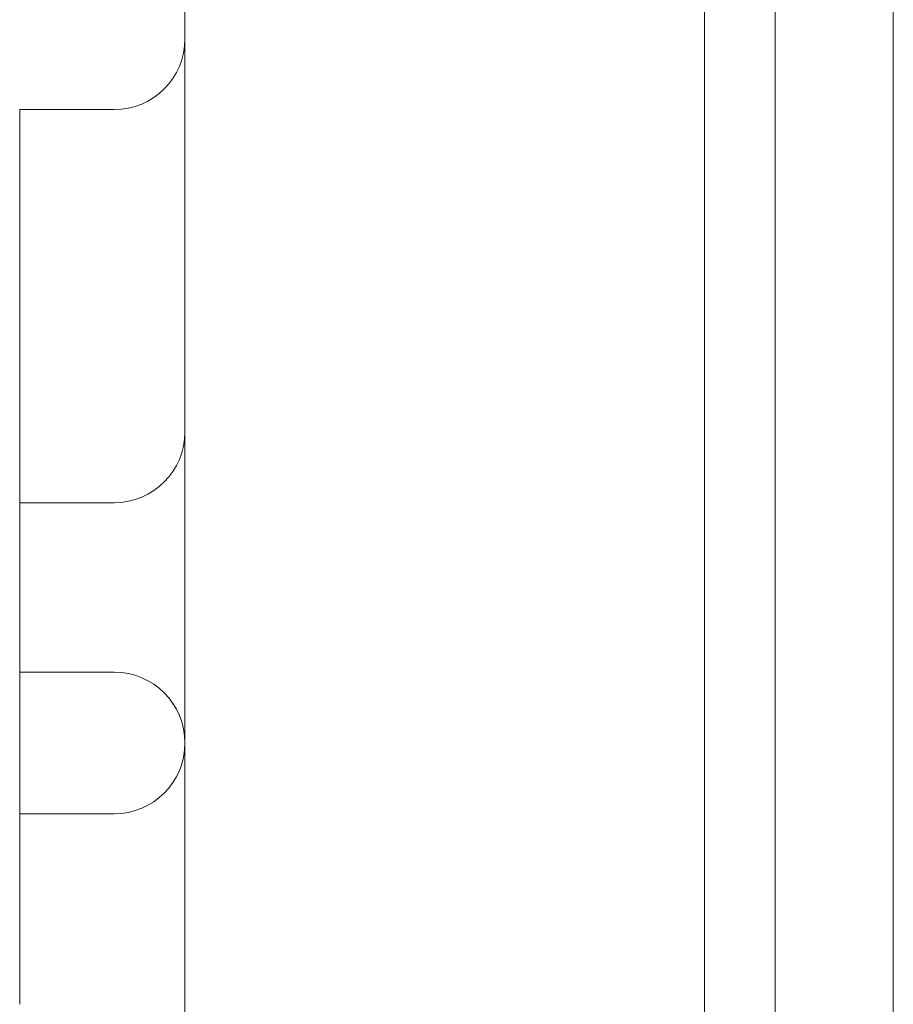
# Model space of a CAD drawing. Units: millimetres. Extents: x 12920 to 23920, y 4270 to 10770.
# Drawn here: x 18602 to 18639, y 6153 to 6195 of the extents above; entities that cross this region are included whole.
import ezdxf

# ---------------------------------------------------------------- set-up
doc = ezdxf.new("R2010")
doc.units = ezdxf.units.MM
doc.header["$MEASUREMENT"] = 0

msp = doc.modelspace()

# ---------------------------------------------------------------- linework, layer by layer
at = {"color": 0, "linetype": 'Continuous', "lineweight": 0}
for p, q in [((18609.404, 6348.967), (18609.404, 6076.85)), ((18602.404, 6191.185), (18602.404, 6188.421)), ((18602.404, 6191.185), (18606.404, 6191.185)), ((18602.404, 6188.421), (18602.404, 6174.602)), ((18602.404, 6174.602), (18602.404, 6174.538)), ((18602.404, 6174.538), (18602.404, 6167.957)), ((18602.404, 6174.538), (18606.404, 6174.538)), ((18602.404, 6167.957), (18602.404, 6153.299)), ((18602.404, 6167.365), (18606.404, 6167.365)), ((18602.404, 6161.365), (18606.404, 6161.365))]:
    msp.add_line(p, q, dxfattribs=at)
for centre, start, end in [((18606.404, 6194.185), 270, 0), ((18606.404, 6177.538), 270, 0), ((18606.404, 6164.365), 360, 90), ((18606.404, 6164.365), 270, 0)]:
    msp.add_arc(centre, 3, start, end, dxfattribs=at)
for points, knots in [([(18628.457, 6787.588), (18628.457, 6787.588), (18628.457, 6787.588), (18628.459, 6787.589), (18628.46, 6787.589), (18628.464, 6787.589), (18628.467, 6787.589), (18628.49, 6787.589), (18628.511, 6787.59), (18628.572, 6787.592), (18628.612, 6787.595), (18628.976, 6787.625), (18629.3, 6787.706), (18629.896, 6787.965), (18630.177, 6788.146), (18630.658, 6788.582), (18630.866, 6788.843), (18631.185, 6789.414), (18631.299, 6789.733), (18631.387, 6790.222), (18631.402, 6790.389), (18631.404, 6790.567), (18631.404, 6790.586), (18631.404, 6790.588), (18631.404, 6790.588), (18631.404, 6790.588), (18631.404, 6790.588), (18631.404, 6790.588), (18631.404, 6790.588), (18631.404, 6790.588), (18631.404, 6790.588), (18631.404, 6790.588), (18631.404, 6790.588), (18631.404, 6790.586), (18631.404, 6790.575), (18631.404, 6790.481), (18631.404, 6790.268), (18631.404, 6789.575), (18631.404, 6789.097), (18631.404, 6787.872), (18631.404, 6787.126), (18631.404, 6785.366), (18631.404, 6784.352), (18631.404, 6782.066), (18631.404, 6780.796), (18631.404, 6778.004), (18631.404, 6776.483), (18631.404, 6773.19), (18631.404, 6771.418), (18631.404, 6767.629), (18631.404, 6765.613), (18631.404, 6761.354), (18631.404, 6759.113), (18631.404, 6754.399), (18631.404, 6751.926), (18631.404, 6746.756), (18631.404, 6744.059), (18631.404, 6738.462), (18631.404, 6735.564), (18631.404, 6729.571), (18631.404, 6726.477), (18631.404, 6720.107), (18631.404, 6716.833), (18631.404, 6710.099), (18631.404, 6706.64), (18631.404, 6699.541), (18631.404, 6695.901), (18631.404, 6688.47), (18631.404, 6684.68), (18631.404, 6676.947), (18631.404, 6673.003), (18631.404, 6664.98), (18631.404, 6660.901), (18631.404, 6652.615), (18631.404, 6648.407), (18631.404, 6639.868), (18631.404, 6635.537), (18631.404, 6626.77), (18631.404, 6622.334), (18631.404, 6613.353), (18631.404, 6608.808), (18631.404, 6599.635), (18631.404, 6595.006), (18631.404, 6585.663), (18631.404, 6580.946), (18631.404, 6571.444), (18631.404, 6566.656), (18631.404, 6557.016), (18631.404, 6552.161), (18631.404, 6542.396), (18631.404, 6537.485), (18631.404, 6527.618), (18631.404, 6522.66), (18631.404, 6512.692), (18631.404, 6507.679), (18631.404, 6497.644), (18631.404, 6492.619), (18631.404, 6482.557), (18631.404, 6477.518), (18631.404, 6467.419), (18631.404, 6462.357), (18631.404, 6452.211), (18631.404, 6447.123), (18631.404, 6436.963), (18631.404, 6431.888), (18631.404, 6421.753), (18631.404, 6416.69), (18631.404, 6406.59), (18631.404, 6401.549), (18631.404, 6391.501), (18631.404, 6386.49), (18631.404, 6376.496), (18631.404, 6371.509), (18631.404, 6361.6), (18631.404, 6356.676), (18631.404, 6346.899), (18631.404, 6342.043), (18631.404, 6332.399), (18631.404, 6327.608), (18631.404, 6318.089), (18631.404, 6313.36), (18631.404, 6304.003), (18631.404, 6299.374), (18631.404, 6290.218), (18631.404, 6285.69), (18631.404, 6276.742), (18631.404, 6272.32), (18631.404, 6263.611), (18631.404, 6259.321), (18631.404, 6250.886), (18631.404, 6246.74), (18631.404, 6238.59), (18631.404, 6234.587), (18631.404, 6226.74), (18631.404, 6222.896), (18631.404, 6217.277), (18631.404, 6215.422), (18631.404, 6211.761), (18631.404, 6209.955), (18631.404, 6206.387), (18631.404, 6204.626), (18631.404, 6201.144), (18631.404, 6199.424), (18631.404, 6196.033), (18631.404, 6194.362), (18631.404, 6191.072), (18631.404, 6189.453), (18631.404, 6186.267), (18631.404, 6184.7), (18631.404, 6181.617), (18631.404, 6180.102), (18631.404, 6177.222), (18631.404, 6175.852), (18631.404, 6173.614), (18631.404, 6172.73), (18631.404, 6171.568), (18631.404, 6171.279), (18631.404, 6170.895), (18631.404, 6170.799), (18631.404, 6169.192), (18631.404, 6167.717), (18631.404, 6163.628), (18631.404, 6161.099), (18631.404, 6156.262), (18631.404, 6153.956), (18631.404, 6149.581), (18631.404, 6147.513), (18631.404, 6143.611), (18631.404, 6141.779), (18631.404, 6138.359), (18631.404, 6136.773), (18631.404, 6133.853), (18631.404, 6132.521), (18631.404, 6130.118), (18631.404, 6129.047), (18631.404, 6127.168), (18631.404, 6126.36), (18631.404, 6125.005), (18631.404, 6124.459), (18631.404, 6123.638), (18631.404, 6123.363), (18631.404, 6123.154), (18631.404, 6123.118), (18631.404, 6123.116), (18631.404, 6123.116), (18631.404, 6123.116), (18631.404, 6123.116), (18631.404, 6123.116), (18631.404, 6123.116), (18631.404, 6123.116), (18631.404, 6123.116), (18631.404, 6123.116), (18631.404, 6123.116), (18631.404, 6123.116), (18631.404, 6123.116), (18631.404, 6123.116), (18631.404, 6123.116), (18631.404, 6123.116), (18631.404, 6123.116), (18631.404, 6123.116), (18631.404, 6123.116), (18631.404, 6123.119), (18631.404, 6123.126), (18631.403, 6123.299), (18631.388, 6123.466), (18631.303, 6123.956), (18631.191, 6124.275), (18630.875, 6124.848), (18630.669, 6125.11), (18630.189, 6125.549), (18629.91, 6125.731), (18629.315, 6125.993), (18628.991, 6126.075), (18628.597, 6126.11), (18628.527, 6126.114), (18628.457, 6126.115)], [0, 0, 0, 0, 0.000977, 0.000977, 0.004883, 0.004883, 0.012695, 0.012695, 0.075199, 0.075199, 0.195558, 0.195558, 1.170717, 1.170717, 2.145905, 2.145905, 3.120617, 3.120617, 4.108744, 4.108744, 4.610432, 4.610432, 4.641831, 4.641831, 4.645737, 4.645737, 4.659873, 4.659873, 4.676987, 4.676987, 4.719825, 4.719825, 5.176756, 5.176756, 10.050749, 10.050749, 29.538443, 29.538443, 48.910094, 48.910094, 68.221465, 68.221465, 87.513951, 87.513951, 106.656046, 106.656046, 125.656437, 125.656437, 144.55626, 144.55626, 163.329265, 163.329265, 181.887105, 181.887105, 200.314183, 200.314183, 218.610213, 218.610213, 236.675057, 236.675057, 254.533697, 254.533697, 272.155124, 272.155124, 289.602206, 289.602206, 306.89989, 306.89989, 323.957746, 323.957746, 340.838176, 340.838176, 357.507251, 357.507251, 373.991204, 373.991204, 390.305441, 390.305441, 406.435194, 406.435194, 422.431876, 422.431876, 438.252463, 438.252463, 453.95678, 453.95678, 469.529905, 469.529905, 485.007952, 485.007952, 500.394566, 500.394566, 515.704483, 515.704483, 531.004148, 531.004148, 546.208491, 546.208491, 561.368394, 561.368394, 576.550339, 576.550339, 591.807338, 591.807338, 607.070713, 607.070713, 622.383743, 622.383743, 637.762982, 637.762982, 653.228162, 653.228162, 668.846755, 668.846755, 684.543734, 684.543734, 700.339712, 700.339712, 716.301298, 716.301298, 732.48753, 732.48753, 748.816673, 748.816673, 765.325764, 765.325764, 782.051571, 782.051571, 798.945734, 798.945734, 816.008321, 816.008321, 833.292101, 833.292101, 850.78387, 850.78387, 859.592044, 859.592044, 868.419053, 868.419053, 877.299068, 877.299068, 886.250715, 886.250715, 895.246932, 895.246932, 904.269995, 904.269995, 913.328125, 913.328125, 922.428079, 922.428079, 930.979742, 930.979742, 936.680681, 936.680681, 938.580954, 938.580954, 939.214377, 939.214377, 949.215077, 949.215077, 967.62838, 967.62838, 986.220265, 986.220265, 1004.931314, 1004.931314, 1023.80628, 1023.80628, 1042.834482, 1042.834482, 1061.959162, 1061.959162, 1081.154902, 1081.154902, 1100.427948, 1100.427948, 1119.835041, 1119.835041, 1139.289492, 1139.289492, 1149.019645, 1149.019645, 1149.171968, 1149.171968, 1149.290028, 1149.290028, 1149.296968, 1149.296968, 1149.304781, 1149.304781, 1149.306734, 1149.306734, 1149.30771, 1149.30771, 1149.308199, 1149.308199, 1149.308443, 1149.308443, 1149.308567, 1149.308567, 1149.324229, 1149.324229, 1149.825916, 1149.825916, 1150.814019, 1150.814019, 1151.78871, 1151.78871, 1152.763888, 1152.763888, 1153.739049, 1153.739049, 1153.950321, 1153.950321, 1153.950321, 1153.950321]), ([(18639.404, 6385.463), (18639.404, 6379.102), (18639.404, 6372.795), (18639.404, 6360.286), (18639.404, 6354.086), (18639.404, 6341.789), (18639.404, 6335.694), (18639.404, 6326.629), (18639.404, 6323.62), (18639.404, 6319.875), (18639.404, 6319.127), (18639.404, 6317.632), (18639.404, 6316.886), (18639.404, 6314.651), (18639.404, 6307.233), (18639.404, 6299.96), (18639.404, 6291.367), (18639.404, 6288.525), (18639.404, 6282.886), (18639.404, 6280.088), (18639.404, 6266.21), (18639.404, 6255.458), (18639.404, 6234.633), (18639.404, 6224.559), (18639.404, 6213.601), (18639.404, 6212.389), (18639.404, 6210.578), (18639.404, 6209.977), (18639.404, 6208.777), (18639.404, 6208.179), (18639.404, 6205.198), (18639.404, 6202.843), (18639.404, 6195.866), (18639.404, 6191.332), (18639.404, 6178.068), (18639.404, 6169.678), (18639.404, 6153.764), (18639.404, 6146.237), (18639.404, 6135.583), (18639.404, 6132.138), (18639.404, 6125.459), (18639.404, 6122.246), (18639.404, 6116.066), (18639.404, 6113.098), (18639.404, 6107.403), (18639.404, 6104.674), (18639.404, 6099.452), (18639.404, 6096.959), (18639.404, 6092.201), (18639.404, 6089.937), (18639.404, 6083.489), (18639.404, 6079.649), (18639.404, 6075.422), (18639.404, 6074.605), (18639.404, 6073.423), (18639.404, 6073.036), (18639.404, 6072.277), (18639.404, 6071.906), (18639.404, 6070.086), (18639.404, 6068.752), (18639.404, 6066.325), (18639.404, 6065.232), (18639.404, 6063.282), (18639.404, 6062.425), (18639.404, 6060.946), (18639.404, 6060.323), (18639.404, 6059.311), (18639.404, 6058.921), (18639.404, 6058.326), (18639.404, 6058.165), (18639.404, 6058.165)], [0, 0, 0, 0, 0.015625, 0.015625, 0.03125, 0.03125, 0.046875, 0.046875, 0.0546875, 0.0546875, 0.0566406, 0.0566406, 0.0585937, 0.0585937, 0.0625, 0.078125, 0.078125, 0.0859375, 0.0859375, 0.09375, 0.09375, 0.125, 0.125, 0.15625, 0.15625, 0.1601562, 0.1601562, 0.1621094, 0.1621094, 0.1640625, 0.1640625, 0.171875, 0.171875, 0.1875, 0.1875, 0.21875, 0.21875, 0.25, 0.25, 0.265625, 0.265625, 0.28125, 0.28125, 0.296875, 0.296875, 0.3125, 0.3125, 0.328125, 0.328125, 0.34375, 0.34375, 0.375, 0.375, 0.3828125, 0.3828125, 0.3867187, 0.3867187, 0.390625, 0.390625, 0.40625, 0.40625, 0.421875, 0.421875, 0.4375, 0.4375, 0.453125, 0.453125, 0.46875, 0.46875, 0.4870201, 0.4870201, 0.4870201, 0.4870201]), ([(18631.404, 6280.175), (18631.404, 6274.202), (18631.404, 6268.357), (18631.404, 6256.91), (18631.404, 6251.308), (18631.404, 6240.339), (18631.404, 6234.972), (18631.404, 6224.465), (18631.404, 6219.326), (18631.404, 6209.271), (18631.404, 6204.355), (18631.404, 6194.746), (18631.404, 6190.051), (18631.404, 6183.176), (18631.404, 6180.912), (18631.404, 6178.116), (18631.404, 6177.558), (18631.404, 6176.447), (18631.404, 6175.893), (18631.404, 6174.239), (18631.404, 6173.145), (18631.404, 6167.722), (18631.404, 6163.525), (18631.404, 6155.408), (18631.404, 6151.488), (18631.404, 6143.915), (18631.404, 6140.262), (18631.404, 6133.218), (18631.404, 6129.828), (18631.404, 6123.306), (18631.404, 6120.174), (18631.404, 6114.167), (18631.404, 6111.292), (18631.404, 6107.858), (18631.404, 6107.18), (18631.404, 6106.174), (18631.404, 6105.84), (18631.404, 6105.179), (18631.404, 6103.536), (18631.404, 6101.949), (18631.404, 6098.249), (18631.404, 6095.924), (18631.404, 6091.552), (18631.404, 6089.505), (18631.404, 6085.682), (18631.404, 6083.907), (18631.404, 6080.626), (18631.404, 6079.12), (18631.404, 6076.376), (18631.404, 6075.137), (18631.404, 6072.928), (18631.404, 6071.957), (18631.404, 6070.702), (18631.404, 6070.222), (18631.404, 6069.794), (18631.404, 6069.628), (18631.404, 6069.546), (18631.404, 6069.309), (18631.404, 6069.16), (18631.404, 6068.456), (18631.404, 6068.033), (18631.404, 6067.458), (18631.404, 6067.308), (18631.404, 6067.292), (18631.404, 6067.292), (18631.404, 6067.292)], [0, 0, 0, 0, 0.0078125, 0.0078125, 0.015625, 0.015625, 0.0234375, 0.0234375, 0.03125, 0.03125, 0.0390625, 0.0390625, 0.046875, 0.046875, 0.0507813, 0.0507813, 0.0517578, 0.0517578, 0.0527344, 0.0527344, 0.0546875, 0.0546875, 0.0625, 0.0625, 0.0703125, 0.0703125, 0.078125, 0.078125, 0.0859375, 0.0859375, 0.09375, 0.09375, 0.1015625, 0.1015625, 0.1035156, 0.1035156, 0.1044922, 0.1044922, 0.1054688, 0.109375, 0.109375, 0.1171875, 0.1171875, 0.125, 0.125, 0.1328125, 0.1328125, 0.140625, 0.140625, 0.1484375, 0.1484375, 0.15625, 0.15625, 0.1601563, 0.1611328, 0.1611328, 0.1621094, 0.1621094, 0.1640625, 0.1640625, 0.171875, 0.171875, 0.1796875, 0.1796875, 0.1801188, 0.1801188, 0.1801188, 0.1801188]), ([(18634.404, 6233.173), (18634.404, 6232.651), (18634.404, 6232.13), (18634.404, 6226.418), (18634.404, 6221.341), (18634.404, 6211.415), (18634.404, 6206.565), (18634.404, 6197.139), (18634.404, 6192.56), (18634.404, 6188.091)], [0.18593568, 0.18593568, 0.18593568, 0.18593568, 0.1875, 0.1875, 0.203125, 0.203125, 0.21875, 0.21875, 0.23421329, 0.23421329, 0.23421329, 0.23421329]), ([(18634.404, 6188.091), (18634.404, 6189.264), (18634.404, 6190.453), (18634.404, 6193.28), (18634.404, 6194.93), (18634.404, 6198.278), (18634.404, 6199.976), (18634.404, 6203.421), (18634.404, 6205.168), (18634.404, 6210.48), (18634.404, 6214.127), (18634.404, 6221.606), (18634.404, 6225.437), (18634.404, 6230.628), (18634.404, 6231.895), (18634.404, 6233.173)], [249.604759, 249.604759, 249.604759, 249.604759, 256.245699, 256.245699, 265.180435, 265.180435, 274.069133, 274.069133, 282.9211, 282.9211, 300.573383, 300.573383, 318.077484, 318.077484, 323.666551, 323.666551, 323.666551, 323.666551]), ([(18634.404, 6176.046), (18634.404, 6176.047), (18634.404, 6176.049), (18634.404, 6176.054), (18634.404, 6176.057), (18634.404, 6176.074), (18634.404, 6176.087), (18634.404, 6176.127), (18634.404, 6176.153), (18634.404, 6176.208), (18634.404, 6176.236), (18634.404, 6176.302), (18634.404, 6176.339), (18634.404, 6176.427), (18634.404, 6176.477), (18634.404, 6176.662), (18634.404, 6176.796), (18634.404, 6177.02), (18634.404, 6177.109), (18634.404, 6178.155), (18634.404, 6179.117), (18634.404, 6180.408), (18634.404, 6180.732), (18634.404, 6181.164), (18634.404, 6181.272), (18634.404, 6181.921), (18634.404, 6182.464), (18634.404, 6183.826), (18634.404, 6184.648), (18634.404, 6185.784), (18634.404, 6186.094), (18634.404, 6186.522), (18634.404, 6186.638), (18634.404, 6186.93), (18634.404, 6187.106), (18634.404, 6187.347), (18634.404, 6187.413), (18634.404, 6187.503), (18634.404, 6187.528), (18634.404, 6187.567), (18634.404, 6187.581), (18634.404, 6187.608), (18634.404, 6187.622), (18634.404, 6187.643), (18634.404, 6187.65), (18634.404, 6187.66), (18634.404, 6187.664), (18634.404, 6187.669), (18634.404, 6187.671), (18634.404, 6187.674), (18634.404, 6187.676), (18634.404, 6187.679), (18634.404, 6187.681), (18634.404, 6187.686), (18634.404, 6187.69), (18634.404, 6187.695), (18634.404, 6187.697), (18634.404, 6187.7), (18634.404, 6187.702), (18634.404, 6187.706), (18634.404, 6187.707), (18634.404, 6187.711), (18634.404, 6187.712), (18634.404, 6187.716), (18634.404, 6187.718), (18634.404, 6187.723), (18634.404, 6187.726), (18634.404, 6187.732), (18634.404, 6187.733), (18634.404, 6187.737), (18634.404, 6187.739), (18634.404, 6187.742), (18634.404, 6187.744), (18634.404, 6187.747), (18634.404, 6187.749), (18634.404, 6187.752), (18634.404, 6187.754), (18634.404, 6187.758), (18634.404, 6187.759), (18634.404, 6187.763), (18634.404, 6187.765), (18634.404, 6187.77), (18634.404, 6187.773), (18634.404, 6187.778), (18634.404, 6187.78), (18634.404, 6187.784), (18634.404, 6187.785), (18634.404, 6187.789), (18634.404, 6187.791), (18634.404, 6187.794), (18634.404, 6187.796), (18634.404, 6187.799), (18634.404, 6187.801), (18634.404, 6187.805), (18634.404, 6187.806), (18634.404, 6187.81), (18634.404, 6187.811), (18634.404, 6187.815), (18634.404, 6187.817), (18634.404, 6187.82), (18634.404, 6187.822), (18634.404, 6187.825), (18634.404, 6187.827), (18634.404, 6187.831), (18634.404, 6187.832), (18634.404, 6187.836), (18634.404, 6187.838), (18634.404, 6187.841), (18634.404, 6187.843), (18634.404, 6187.846), (18634.404, 6187.848), (18634.404, 6187.851), (18634.404, 6187.853), (18634.404, 6187.857), (18634.404, 6187.858), (18634.404, 6187.862), (18634.404, 6187.864), (18634.404, 6187.867), (18634.404, 6187.869), (18634.404, 6187.872), (18634.404, 6187.874), (18634.404, 6187.878), (18634.404, 6187.879), (18634.404, 6187.883), (18634.404, 6187.884), (18634.404, 6187.888), (18634.404, 6187.89), (18634.404, 6187.892), (18634.404, 6187.893), (18634.404, 6187.896), (18634.404, 6187.897), (18634.404, 6187.9), (18634.404, 6187.901), (18634.404, 6187.904), (18634.404, 6187.905), (18634.404, 6187.909), (18634.404, 6187.911), (18634.404, 6187.913), (18634.404, 6187.914), (18634.404, 6187.917), (18634.404, 6187.918), (18634.404, 6187.921), (18634.404, 6187.922), (18634.404, 6187.924), (18634.404, 6187.926), (18634.404, 6187.93), (18634.404, 6187.931), (18634.404, 6187.934), (18634.404, 6187.935), (18634.404, 6187.937), (18634.404, 6187.939), (18634.404, 6187.943), (18634.404, 6187.944), (18634.404, 6187.947), (18634.404, 6187.948), (18634.404, 6187.951), (18634.404, 6187.952), (18634.404, 6187.955), (18634.404, 6187.956), (18634.404, 6187.958), (18634.404, 6187.96), (18634.404, 6187.963), (18634.404, 6187.964), (18634.404, 6187.966), (18634.404, 6187.968), (18634.404, 6187.971), (18634.404, 6187.971), (18634.404, 6187.973), (18634.404, 6187.974), (18634.404, 6187.976), (18634.404, 6187.977), (18634.404, 6187.979), (18634.404, 6187.981), (18634.404, 6187.984), (18634.404, 6187.984), (18634.404, 6187.986), (18634.404, 6187.987), (18634.404, 6187.989), (18634.404, 6187.99), (18634.404, 6187.991), (18634.404, 6187.992), (18634.404, 6187.994), (18634.404, 6187.995), (18634.404, 6187.997), (18634.404, 6187.997), (18634.404, 6187.999), (18634.404, 6188), (18634.404, 6188.002), (18634.404, 6188.003), (18634.404, 6188.004), (18634.404, 6188.005), (18634.404, 6188.007), (18634.404, 6188.008), (18634.404, 6188.01), (18634.404, 6188.01), (18634.404, 6188.012), (18634.404, 6188.013), (18634.404, 6188.015), (18634.404, 6188.016), (18634.404, 6188.017), (18634.404, 6188.018), (18634.404, 6188.02), (18634.404, 6188.021), (18634.404, 6188.023), (18634.404, 6188.024), (18634.404, 6188.025), (18634.404, 6188.026), (18634.404, 6188.028), (18634.404, 6188.029), (18634.404, 6188.03), (18634.404, 6188.031), (18634.404, 6188.034), (18634.404, 6188.036), (18634.404, 6188.038), (18634.404, 6188.039), (18634.404, 6188.041), (18634.404, 6188.042), (18634.404, 6188.043), (18634.404, 6188.043), (18634.404, 6188.044), (18634.404, 6188.044), (18634.404, 6188.045), (18634.404, 6188.046), (18634.404, 6188.048), (18634.404, 6188.048), (18634.404, 6188.049), (18634.404, 6188.049), (18634.404, 6188.049), (18634.404, 6188.05), (18634.404, 6188.051), (18634.404, 6188.052), (18634.404, 6188.053), (18634.404, 6188.053), (18634.404, 6188.054), (18634.404, 6188.055), (18634.404, 6188.057), (18634.404, 6188.058), (18634.404, 6188.059), (18634.404, 6188.059), (18634.404, 6188.06), (18634.404, 6188.06), (18634.404, 6188.061), (18634.404, 6188.062), (18634.404, 6188.064), (18634.404, 6188.064), (18634.404, 6188.065), (18634.404, 6188.066), (18634.404, 6188.068), (18634.404, 6188.068), (18634.404, 6188.069), (18634.404, 6188.069), (18634.404, 6188.071), (18634.404, 6188.071), (18634.404, 6188.073), (18634.404, 6188.074), (18634.404, 6188.075), (18634.404, 6188.076), (18634.404, 6188.077), (18634.404, 6188.077), (18634.404, 6188.078), (18634.404, 6188.078), (18634.404, 6188.079), (18634.404, 6188.08), (18634.404, 6188.081), (18634.404, 6188.081), (18634.404, 6188.082), (18634.404, 6188.082), (18634.404, 6188.082), (18634.404, 6188.083), (18634.404, 6188.083), (18634.404, 6188.084), (18634.404, 6188.084), (18634.404, 6188.084), (18634.404, 6188.085), (18634.404, 6188.085), (18634.404, 6188.086), (18634.404, 6188.087), (18634.404, 6188.087), (18634.404, 6188.088), (18634.404, 6188.089), (18634.404, 6188.089), (18634.404, 6188.09), (18634.404, 6188.09), (18634.404, 6188.091)], [0, 0, 0, 0, 0.007812, 0.007812, 0.023438, 0.023438, 0.085938, 0.085938, 0.210938, 0.210938, 0.344421, 0.344421, 0.5224, 0.5224, 0.759705, 0.759705, 1.392517, 1.392517, 1.814392, 1.814392, 6.314456, 6.314456, 7.814458, 7.814458, 8.314458, 8.314458, 10.814469, 10.814469, 14.564507, 14.564507, 15.970759, 15.970759, 16.498102, 16.498102, 17.289118, 17.289118, 17.585749, 17.585749, 17.696986, 17.696986, 17.759486, 17.759486, 17.821986, 17.821986, 17.853236, 17.853236, 17.868861, 17.868861, 17.876673, 17.876673, 17.884486, 17.884486, 17.892298, 17.892298, 17.907923, 17.907923, 17.915736, 17.915736, 17.923548, 17.923548, 17.931361, 17.931361, 17.939173, 17.939173, 17.946986, 17.946986, 17.962611, 17.962611, 17.970423, 17.970423, 17.978236, 17.978236, 17.986048, 17.986048, 17.993861, 17.993861, 18.001673, 18.001673, 18.009486, 18.009486, 18.017298, 18.017298, 18.032923, 18.032923, 18.040736, 18.040736, 18.048548, 18.048548, 18.056361, 18.056361, 18.064173, 18.064173, 18.071986, 18.071986, 18.079798, 18.079798, 18.087611, 18.087611, 18.095423, 18.095423, 18.103236, 18.103236, 18.111048, 18.111048, 18.118861, 18.118861, 18.126673, 18.126673, 18.134486, 18.134486, 18.142298, 18.142298, 18.150111, 18.150111, 18.157923, 18.157923, 18.165736, 18.165736, 18.173548, 18.173548, 18.181361, 18.181361, 18.189173, 18.189173, 18.196986, 18.196986, 18.204798, 18.204798, 18.208705, 18.208705, 18.216517, 18.216517, 18.220423, 18.220423, 18.228236, 18.228236, 18.236048, 18.236048, 18.239955, 18.239955, 18.247767, 18.247767, 18.251673, 18.251673, 18.259486, 18.259486, 18.267298, 18.267298, 18.271205, 18.271205, 18.279017, 18.279017, 18.28683, 18.28683, 18.290736, 18.290736, 18.298548, 18.298548, 18.302455, 18.302455, 18.310267, 18.310267, 18.314173, 18.314173, 18.321986, 18.321986, 18.325892, 18.325892, 18.329798, 18.329798, 18.333705, 18.333705, 18.341517, 18.341517, 18.345423, 18.345423, 18.34933, 18.34933, 18.353236, 18.353236, 18.357142, 18.357142, 18.361048, 18.361048, 18.364955, 18.364955, 18.368861, 18.368861, 18.372767, 18.372767, 18.376673, 18.376673, 18.38058, 18.38058, 18.384486, 18.384486, 18.388392, 18.388392, 18.392298, 18.392298, 18.396205, 18.396205, 18.400111, 18.400111, 18.404017, 18.404017, 18.407923, 18.407923, 18.41183, 18.41183, 18.415736, 18.415736, 18.423548, 18.423548, 18.427455, 18.427455, 18.431361, 18.431361, 18.432337, 18.432337, 18.434291, 18.434291, 18.438197, 18.438197, 18.44015, 18.44015, 18.440638, 18.440638, 18.442591, 18.442591, 18.446498, 18.446498, 18.447474, 18.447474, 18.45138, 18.45138, 18.455287, 18.455287, 18.456263, 18.456263, 18.458216, 18.458216, 18.462123, 18.462123, 18.464076, 18.464076, 18.467982, 18.467982, 18.469935, 18.469935, 18.471888, 18.471888, 18.475794, 18.475794, 18.479701, 18.479701, 18.481654, 18.481654, 18.483607, 18.483607, 18.48556, 18.48556, 18.487904, 18.487904, 18.489857, 18.489857, 18.490834, 18.490834, 18.491322, 18.491322, 18.493275, 18.493275, 18.493763, 18.493763, 18.495716, 18.495716, 18.497669, 18.497669, 18.499623, 18.499623, 18.501576, 18.501576, 18.503529, 18.503529, 18.503529, 18.503529]), ([(18634.404, 6176.046), (18634.404, 6175.61), (18634.404, 6175.176), (18634.404, 6173.67), (18634.404, 6172.604), (18634.404, 6171.016), (18634.404, 6170.488), (18634.404, 6169.436), (18634.404, 6168.912), (18634.404, 6166.301), (18634.404, 6164.25), (18634.404, 6158.207), (18634.404, 6154.327), (18634.404, 6143.11), (18634.404, 6136.196), (18634.404, 6126.628), (18634.404, 6123.572), (18634.404, 6117.723), (18634.404, 6114.929), (18634.404, 6106.938), (18634.404, 6102.127), (18634.404, 6096.757), (18634.404, 6095.715), (18634.404, 6094.201), (18634.404, 6093.704), (18634.404, 6092.972), (18634.404, 6092.729), (18634.404, 6092.249), (18634.404, 6092.011), (18634.404, 6089.889), (18634.404, 6088.146), (18634.404, 6084.493), (18634.404, 6082.671), (18634.404, 6081.072)], [0.2484232, 0.2484232, 0.2484232, 0.2484232, 0.25, 0.25, 0.2539062, 0.2539062, 0.2558594, 0.2558594, 0.2578125, 0.2578125, 0.265625, 0.265625, 0.28125, 0.28125, 0.3125, 0.3125, 0.328125, 0.328125, 0.34375, 0.34375, 0.375, 0.375, 0.3828125, 0.3828125, 0.3867188, 0.3867188, 0.3886719, 0.3886719, 0.390625, 0.390625, 0.40625, 0.40625, 0.4262253, 0.4262253, 0.4262253, 0.4262253]), ([(18637.866, 6126.31), (18637.545, 6126.36), (18637.213, 6126.358), (18636.573, 6126.247), (18636.258, 6126.137), (18635.687, 6125.827), (18635.423, 6125.622), (18634.982, 6125.145), (18634.798, 6124.867), (18634.533, 6124.273), (18634.448, 6123.95), (18634.41, 6123.547), (18634.406, 6123.467), (18634.404, 6123.379), (18634.404, 6123.371), (18634.404, 6123.358), (18634.404, 6123.352), (18634.404, 6123.347), (18634.404, 6123.347), (18634.404, 6123.346), (18634.404, 6123.346), (18634.404, 6123.346), (18634.404, 6123.346), (18634.404, 6123.346), (18634.404, 6123.346), (18634.404, 6123.346), (18634.404, 6123.346), (18634.404, 6123.346), (18634.404, 6123.346), (18634.404, 6123.346), (18634.404, 6123.346), (18634.404, 6123.346), (18634.404, 6123.346), (18634.404, 6123.346), (18634.404, 6123.346), (18634.404, 6123.346), (18634.404, 6123.346), (18634.404, 6123.346), (18634.404, 6123.346), (18634.404, 6123.347), (18634.404, 6123.348), (18634.404, 6123.355), (18634.404, 6123.366), (18634.404, 6123.394), (18634.404, 6123.41), (18634.404, 6123.455), (18634.404, 6123.489), (18634.404, 6123.592), (18634.404, 6123.669), (18634.404, 6123.83), (18634.404, 6123.908), (18634.404, 6124.122), (18634.404, 6124.269), (18634.404, 6124.547), (18634.404, 6124.666), (18634.404, 6124.986), (18634.404, 6125.197), (18634.404, 6125.734), (18634.404, 6126.074), (18634.404, 6126.822), (18634.404, 6127.23), (18634.404, 6128.113), (18634.404, 6128.588), (18634.404, 6129.605), (18634.404, 6130.148), (18634.404, 6131.298), (18634.404, 6131.906), (18634.404, 6133.186), (18634.404, 6133.859), (18634.404, 6135.269), (18634.404, 6136.007), (18634.404, 6137.546), (18634.404, 6138.349), (18634.404, 6140.017), (18634.404, 6140.882), (18634.404, 6142.676), (18634.404, 6143.604), (18634.404, 6145.523), (18634.404, 6146.515), (18634.404, 6148.56), (18634.404, 6149.614), (18634.404, 6151.781), (18634.404, 6152.894), (18634.404, 6155.177), (18634.404, 6156.347), (18634.404, 6158.744), (18634.404, 6159.971), (18634.404, 6162.482), (18634.404, 6163.766), (18634.404, 6166.391), (18634.404, 6167.732), (18634.404, 6170.471), (18634.404, 6171.869), (18634.404, 6174.201), (18634.404, 6175.117), (18634.404, 6176.046)], [0, 0, 0, 0, 0.972303, 0.972303, 1.947581, 1.947581, 2.922724, 2.922724, 3.897857, 3.897857, 4.872994, 4.872994, 5.113854, 5.113854, 5.136418, 5.136418, 5.15334, 5.15334, 5.153737, 5.153737, 5.153924, 5.153924, 5.153936, 5.153936, 5.154013, 5.154013, 5.15406, 5.15406, 5.154248, 5.154248, 5.154867, 5.154867, 5.157247, 5.157247, 5.205245, 5.205245, 5.349238, 5.349238, 5.781216, 5.781216, 7.077152, 7.077152, 10.964989, 10.964989, 13.880856, 13.880856, 18.254682, 18.254682, 24.81551, 24.81551, 29.672363, 29.672363, 36.957765, 36.957765, 41.803492, 41.803492, 49.072204, 49.072204, 58.751108, 58.751108, 68.426952, 68.426952, 78.105414, 78.105414, 87.786321, 87.786321, 97.421489, 97.421489, 107.027563, 107.027563, 116.611845, 116.611845, 126.1746, 126.1746, 135.704473, 135.704473, 145.20278, 145.20278, 154.683908, 154.683908, 164.141422, 164.141422, 173.552155, 173.552155, 182.906012, 182.906012, 192.210033, 192.210033, 201.471284, 201.471284, 210.696804, 210.696804, 219.893605, 219.893605, 225.71478, 225.71478, 225.71478, 225.71478])]:
    msp.add_open_spline(points, degree=3, knots=knots, dxfattribs=at)

doc.saveas('drawing.dxf')
